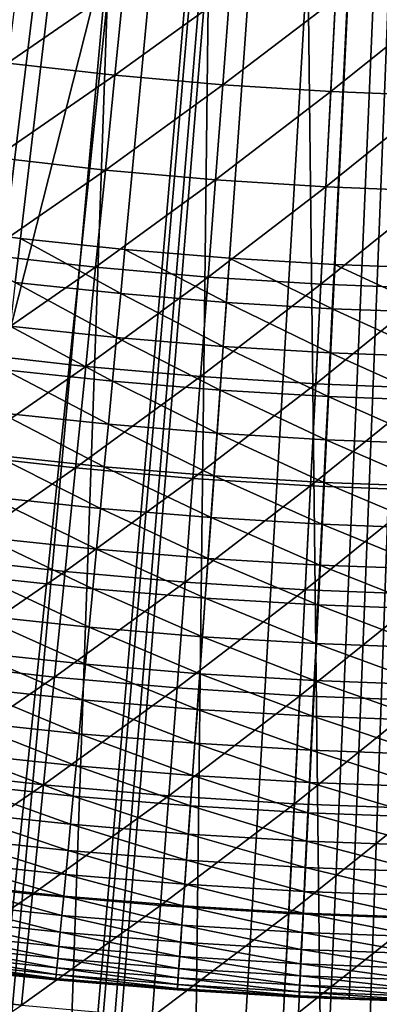
# Model space of a CAD drawing. Extents: x -36 to 236, y -254 to 36.
# Drawn here: x -1 to 0, y -15 to -12 of the extents above; entities that cross this region are included whole.
import ezdxf

# ---------------------------------------------------------------- set-up
doc = ezdxf.new("R2010")
doc.units = 0
for name, color, linetype in [('L1', 7, 'CONTINUOUS'), ('L13', 7, 'CONTINUOUS'), ('L3', 7, 'CONTINUOUS'), ('L9', 7, 'CONTINUOUS')]:
    doc.layers.add(name, color=color, linetype=linetype)

msp = doc.modelspace()

# ---------------------------------------------------------------- linework, layer by layer
at = {"layer": 'L1', "color": 7}
for points in [[(0, 0, 38.8), (-11.19192, -12.12398, 38.8), (-11.60597, -11.72824, 38.8)], [(-10.7644, -12.50511, 38.8), (-11.19192, -12.12398, 38.8), (0, 0, 38.8)], [(0, 0, 38.8), (-10.3239, -12.87117, 38.8), (-10.7644, -12.50511, 38.8)], [(0, 0, 38.8), (-9.870965, -13.22173, 38.8), (-10.3239, -12.87117, 38.8)], [(-9.406134, -13.55635, 38.8), (-9.870965, -13.22173, 38.8), (0, 0, 38.8)], [(0, 0, 38.8), (-8.92997, -13.87464, 38.8), (-9.406134, -13.55635, 38.8)], [(0, 0, 38.8), (-8.443047, -14.17621, 38.8), (-8.92997, -13.87464, 38.8)], [(-7.94595, -14.4607, 38.8), (-8.443047, -14.17621, 38.8), (0, 0, 38.8)], [(0, 0, 38.8), (-7.439279, -14.72777, 38.8), (-7.94595, -14.4607, 38.8)], [(0, 0, 38.8), (-6.923644, -14.97709, 38.8), (-7.439279, -14.72777, 38.8)], [(-6.399667, -15.20836, 38.8), (-6.923644, -14.97709, 38.8), (0, 0, 38.8)], [(0, 0, 38.8), (-5.867978, -15.42131, 38.8), (-6.399667, -15.20836, 38.8)], [(0, 0, 38.8), (-5.329219, -15.61568, 38.8), (-5.867978, -15.42131, 38.8)], [(-4.784039, -15.79123, 38.8), (-5.329219, -15.61568, 38.8), (0, 0, 38.8)], [(0, 0, 38.8), (-4.233094, -15.94776, 38.8), (-4.784039, -15.79123, 38.8)], [(0, 0, 38.8), (-3.677049, -16.08507, 38.8), (-4.233094, -15.94776, 38.8)], [(-3.116573, -16.20299, 38.8), (-3.677049, -16.08507, 38.8), (0, 0, 38.8)], [(0, 0, 38.8), (-2.552342, -16.3014, 38.8), (-3.116573, -16.20299, 38.8)], [(0, 0, 38.8), (-1.985036, -16.38016, 38.8), (-2.552342, -16.3014, 38.8)], [(-1.415338, -16.43919, 38.8), (-1.985036, -16.38016, 38.8), (0, 0, 38.8)], [(-0.843934, -16.4784, 38.8), (-1.415338, -16.43919, 38.8), (0, 0, 38.8)], [(0, 0, 38.8), (-0.271514, -16.49777, 38.8), (-0.843934, -16.4784, 38.8)], [(-1.465832, -11.68432, 45.48742), (-1.497392, -11.93589, 45.23372), (-1.178643, -11.71677, 45.48742)], [(-1.497392, -11.93589, 45.23372), (-1.20402, -11.96904, 45.23372), (-1.178643, -11.71677, 45.48742)], [(-1.178643, -11.71677, 45.48742), (-1.20402, -11.96904, 45.23372), (-0.890744, -11.74217, 45.48742)], [(-0.909922, -11.99499, 45.23372), (-0.890744, -11.74217, 45.48742), (-1.20402, -11.96904, 45.23372)], [(-0.602309, -11.76049, 45.48742), (-0.890744, -11.74217, 45.48742), (-0.909922, -11.99499, 45.23372)], [(-0.909922, -11.99499, 45.23372), (-0.615277, -12.01371, 45.23372), (-0.602309, -11.76049, 45.48742)], [(-0.31351, -11.77173, 45.48742), (-0.602309, -11.76049, 45.48742), (-0.615277, -12.01371, 45.23372)], [(-0.31351, -11.77173, 45.48742), (-0.615277, -12.01371, 45.23372), (-0.32026, -12.02519, 45.23372)], [(-1.497392, -11.93589, 45.23372), (-1.529751, -12.19383, 44.9866), (-1.20402, -11.96904, 45.23372)], [(-1.230039, -12.2277, 44.9866), (-1.20402, -11.96904, 45.23372), (-1.529751, -12.19383, 44.9866)], [(-0.909922, -11.99499, 45.23372), (-1.20402, -11.96904, 45.23372), (-1.230039, -12.2277, 44.9866)], [(-1.230039, -12.2277, 44.9866), (-0.929586, -12.2542, 44.9866), (-0.909922, -11.99499, 45.23372)], [(-0.909922, -11.99499, 45.23372), (-0.929586, -12.2542, 44.9866), (-0.615277, -12.01371, 45.23372)], [(-0.929586, -12.2542, 44.9866), (-0.628573, -12.27332, 44.9866), (-0.615277, -12.01371, 45.23372)], [(-0.32026, -12.02519, 45.23372), (-0.615277, -12.01371, 45.23372), (-0.628573, -12.27332, 44.9866)], [(-0.32026, -12.02519, 45.23372), (-0.628573, -12.27332, 44.9866), (-0.327181, -12.28505, 44.9866)], [(-1.230039, -12.2277, 44.9866), (-1.529751, -12.19383, 44.9866), (-1.562887, -12.45796, 44.74623)], [(-1.562887, -12.45796, 44.74623), (-1.256683, -12.49256, 44.74623), (-1.230039, -12.2277, 44.9866)], [(-1.230039, -12.2277, 44.9866), (-1.256683, -12.49256, 44.74623), (-0.929586, -12.2542, 44.9866)], [(-1.256683, -12.49256, 44.74623), (-0.949722, -12.51964, 44.74623), (-0.929586, -12.2542, 44.9866)], [(-0.929586, -12.2542, 44.9866), (-0.949722, -12.51964, 44.74623), (-0.628573, -12.27332, 44.9866)], [(-0.949722, -12.51964, 44.74623), (-0.642188, -12.53918, 44.74623), (-0.628573, -12.27332, 44.9866)], [(-0.327181, -12.28505, 44.9866), (-0.628573, -12.27332, 44.9866), (-0.642188, -12.53918, 44.74623)], [(-0.327181, -12.28505, 44.9866), (-0.642188, -12.53918, 44.74623), (-0.334268, -12.55116, 44.74623)], [(-1.562887, -12.45796, 44.74623), (-1.596779, -12.72812, 44.51274), (-1.256683, -12.49256, 44.74623)], [(-1.596779, -12.72812, 44.51274), (-1.283935, -12.76347, 44.51274), (-1.256683, -12.49256, 44.74623)], [(-1.256683, -12.49256, 44.74623), (-1.283935, -12.76347, 44.51274), (-0.949722, -12.51964, 44.74623)], [(-1.283935, -12.76347, 44.51274), (-0.970317, -12.79113, 44.51274), (-0.949722, -12.51964, 44.74623)], [(-0.949722, -12.51964, 44.74623), (-0.970317, -12.79113, 44.51274), (-0.642188, -12.53918, 44.74623)], [(-0.970317, -12.79113, 44.51274), (-0.656115, -12.8111, 44.51274), (-0.642188, -12.53918, 44.74623)], [(-0.334268, -12.55116, 44.74623), (-0.642188, -12.53918, 44.74623), (-0.656115, -12.8111, 44.51274)], [(-0.334268, -12.55116, 44.74623), (-0.656115, -12.8111, 44.51274), (-0.341517, -12.82334, 44.51274)], [(-1.596779, -12.72812, 44.51274), (-1.631405, -13.00412, 44.28631), (-1.283935, -12.76347, 44.51274)], [(-1.631405, -13.00412, 44.28631), (-1.311776, -13.04024, 44.28631), (-1.283935, -12.76347, 44.51274)], [(-1.283935, -12.76347, 44.51274), (-1.311776, -13.04024, 44.28631), (-0.970317, -12.79113, 44.51274)], [(-0.991358, -13.0685, 44.28631), (-0.970317, -12.79113, 44.51274), (-1.311776, -13.04024, 44.28631)], [(-0.656115, -12.8111, 44.51274), (-0.970317, -12.79113, 44.51274), (-0.991358, -13.0685, 44.28631)], [(-0.991358, -13.0685, 44.28631), (-0.670342, -13.0889, 44.28631), (-0.656115, -12.8111, 44.51274)], [(-0.341517, -12.82334, 44.51274), (-0.656115, -12.8111, 44.51274), (-0.670342, -13.0889, 44.28631)], [(-0.341517, -12.82334, 44.51274), (-0.670342, -13.0889, 44.28631), (-0.348923, -13.10141, 44.28631)], [(-1.631405, -13.00412, 44.28631), (-1.666741, -13.28578, 44.06708), (-1.311776, -13.04024, 44.28631)], [(-1.340189, -13.32269, 44.06708), (-1.311776, -13.04024, 44.28631), (-1.666741, -13.28578, 44.06708)], [(-0.991358, -13.0685, 44.28631), (-1.311776, -13.04024, 44.28631), (-1.340189, -13.32269, 44.06708)], [(-1.340189, -13.32269, 44.06708), (-1.01283, -13.35156, 44.06708), (-0.991358, -13.0685, 44.28631)], [(-0.991358, -13.0685, 44.28631), (-1.01283, -13.35156, 44.06708), (-0.670342, -13.0889, 44.28631)], [(-1.01283, -13.35156, 44.06708), (-0.684862, -13.3724, 44.06708), (-0.670342, -13.0889, 44.28631)], [(-0.348923, -13.10141, 44.28631), (-0.670342, -13.0889, 44.28631), (-0.684862, -13.3724, 44.06708)], [(-0.348923, -13.10141, 44.28631), (-0.684862, -13.3724, 44.06708), (-0.35648, -13.38518, 44.06708)], [(-1.340189, -13.32269, 44.06708), (-1.666741, -13.28578, 44.06708), (-1.702764, -13.57293, 43.8552)], [(-1.702764, -13.57293, 43.8552), (-1.369155, -13.61063, 43.8552), (-1.340189, -13.32269, 44.06708)], [(-1.340189, -13.32269, 44.06708), (-1.369155, -13.61063, 43.8552), (-1.01283, -13.35156, 44.06708)], [(-1.369155, -13.61063, 43.8552), (-1.034721, -13.64013, 43.8552), (-1.01283, -13.35156, 44.06708)], [(-1.01283, -13.35156, 44.06708), (-1.034721, -13.64013, 43.8552), (-0.684862, -13.3724, 44.06708)], [(-1.034721, -13.64013, 43.8552), (-0.699664, -13.66142, 43.8552), (-0.684862, -13.3724, 44.06708)], [(-0.35648, -13.38518, 44.06708), (-0.684862, -13.3724, 44.06708), (-0.699664, -13.66142, 43.8552)], [(-0.35648, -13.38518, 44.06708), (-0.699664, -13.66142, 43.8552), (-0.364185, -13.67447, 43.8552)], [(-1.702764, -13.57293, 43.8552), (-1.739451, -13.86537, 43.6508), (-1.369155, -13.61063, 43.8552)], [(-1.739451, -13.86537, 43.6508), (-1.398654, -13.90388, 43.6508), (-1.369155, -13.61063, 43.8552)], [(-1.369155, -13.61063, 43.8552), (-1.398654, -13.90388, 43.6508), (-1.034721, -13.64013, 43.8552)], [(-1.057015, -13.93402, 43.6508), (-1.034721, -13.64013, 43.8552), (-1.398654, -13.90388, 43.6508)], [(-0.699664, -13.66142, 43.8552), (-1.034721, -13.64013, 43.8552), (-1.057015, -13.93402, 43.6508)], [(-1.057015, -13.93402, 43.6508), (-0.714738, -13.95576, 43.6508), (-0.699664, -13.66142, 43.8552)], [(-0.364185, -13.67447, 43.8552), (-0.699664, -13.66142, 43.8552), (-0.714738, -13.95576, 43.6508)], [(-0.364185, -13.67447, 43.8552), (-0.714738, -13.95576, 43.6508), (-0.372031, -13.9691, 43.6508)], [(-1.739451, -13.86537, 43.6508), (-1.776778, -14.16291, 43.45401), (-1.398654, -13.90388, 43.6508)], [(-1.428668, -14.20225, 43.45401), (-1.398654, -13.90388, 43.6508), (-1.776778, -14.16291, 43.45401)], [(-1.057015, -13.93402, 43.6508), (-1.398654, -13.90388, 43.6508), (-1.428668, -14.20225, 43.45401)], [(-1.428668, -14.20225, 43.45401), (-1.079697, -14.23303, 43.45401), (-1.057015, -13.93402, 43.6508)], [(-1.057015, -13.93402, 43.6508), (-1.079697, -14.23303, 43.45401), (-0.714738, -13.95576, 43.6508)], [(-1.079697, -14.23303, 43.45401), (-0.730076, -14.25524, 43.45401), (-0.714738, -13.95576, 43.6508)], [(-0.372031, -13.9691, 43.6508), (-0.714738, -13.95576, 43.6508), (-0.730076, -14.25524, 43.45401)], [(-0.372031, -13.9691, 43.6508), (-0.730076, -14.25524, 43.45401), (-0.380015, -14.26887, 43.45401)], [(-1.428668, -14.20225, 43.45401), (-1.776778, -14.16291, 43.45401), (-1.814721, -14.46535, 43.26497)], [(-1.814721, -14.46535, 43.26497), (-1.459177, -14.50553, 43.26497), (-1.428668, -14.20225, 43.45401)], [(-1.428668, -14.20225, 43.45401), (-1.459177, -14.50553, 43.26497), (-1.079697, -14.23303, 43.45401)], [(-1.459177, -14.50553, 43.26497), (-1.102754, -14.53697, 43.26497), (-1.079697, -14.23303, 43.45401)], [(-1.079697, -14.23303, 43.45401), (-1.102754, -14.53697, 43.26497), (-0.730076, -14.25524, 43.45401)], [(-1.102754, -14.53697, 43.26497), (-0.745666, -14.55966, 43.26497), (-0.730076, -14.25524, 43.45401)], [(-0.380015, -14.26887, 43.45401), (-0.730076, -14.25524, 43.45401), (-0.745666, -14.55966, 43.26497)], [(-0.380015, -14.26887, 43.45401), (-0.745666, -14.55966, 43.26497), (-0.38813, -14.57357, 43.26497)], [(-1.814721, -14.46535, 43.26497), (-1.853253, -14.7725, 43.0838), (-1.459177, -14.50553, 43.26497)]]:
    msp.add_3dface(points, dxfattribs=at)
at = {"layer": 'L13', "color": 7}
for points in [[(-8.062072, -12.0521, 37.5), (-8.448113, -11.78471, 37.5), (0, 0, 37.5)], [(0, 0, 37.5), (-7.667574, -12.30684, 37.5), (-8.062072, -12.0521, 37.5)], [(0, 0, 37.5), (-7.265034, -12.54868, 37.5), (-7.667574, -12.30684, 37.5)], [(-6.854874, -12.77735, 37.5), (-7.265034, -12.54868, 37.5), (0, 0, 37.5)], [(0, 0, 37.5), (-6.437524, -12.99262, 37.5), (-6.854874, -12.77735, 37.5)], [(0, 0, 37.5), (-6.013423, -13.19427, 37.5), (-6.437524, -12.99262, 37.5)], [(-5.583014, -13.38208, 37.5), (-6.013423, -13.19427, 37.5), (0, 0, 37.5)], [(0, 0, 37.5), (-5.146749, -13.55585, 37.5), (-5.583014, -13.38208, 37.5)], [(0, 0, 37.5), (-4.705086, -13.7154, 37.5), (-5.146749, -13.55585, 37.5)], [(-4.258488, -13.86057, 37.5), (-4.705086, -13.7154, 37.5), (0, 0, 37.5)], [(0, 0, 37.5), (-3.807423, -13.9912, 37.5), (-4.258488, -13.86057, 37.5)], [(-4.245648, -11.75689, 40.5), (-3.974954, -11.85115, 40.5), (0, 0, 40.5)], [(0, 0, 40.5), (-3.974954, -11.85115, 40.5), (-3.70217, -11.93918, 40.5)], [(0, 0, 37.5), (-3.352365, -14.10715, 37.5), (-3.807423, -13.9912, 37.5)], [(0, 0, 40.5), (-3.70217, -11.93918, 40.5), (-3.427439, -12.02093, 40.5)], [(-3.427439, -12.02093, 40.5), (-3.150907, -12.09635, 40.5), (0, 0, 40.5)], [(-2.893791, -14.20831, 37.5), (-3.352365, -14.10715, 37.5), (0, 0, 37.5)], [(0, 0, 40.5), (-3.150907, -12.09635, 40.5), (-2.872717, -12.16542, 40.5)], [(0, 0, 37.5), (-2.432181, -14.29456, 37.5), (-2.893791, -14.20831, 37.5)], [(0, 0, 40.5), (-2.872717, -12.16542, 40.5), (-2.593017, -12.22809, 40.5)], [(-2.593017, -12.22809, 40.5), (-2.311953, -12.28433, 40.5), (0, 0, 40.5)], [(0, 0, 37.5), (-1.968021, -14.36582, 37.5), (-2.432181, -14.29456, 37.5)], [(0, 0, 40.5), (-2.311953, -12.28433, 40.5), (-2.029674, -12.33412, 40.5)], [(0, 0, 40.5), (-2.029674, -12.33412, 40.5), (-1.746327, -12.37741, 40.5)], [(-1.501796, -14.42202, 37.5), (-1.968021, -14.36582, 37.5), (0, 0, 37.5)], [(-1.746327, -12.37741, 40.5), (-1.462062, -12.4142, 40.5), (0, 0, 40.5)], [(-1.033996, -14.46309, 37.5), (-1.501796, -14.42202, 37.5), (0, 0, 37.5)], [(0, 0, 40.5), (-1.462062, -12.4142, 40.5), (-1.177029, -12.44446, 40.5)], [(0, 0, 40.5), (-1.177029, -12.44446, 40.5), (-0.891376, -12.46818, 40.5)], [(-1.033996, -14.46309, 37.5), (0, 0, 37.5), (-0.565112, -14.48898, 37.5)], [(-0.891376, -12.46818, 40.5), (-0.605255, -12.48534, 40.5), (0, 0, 40.5)], [(-0.605255, -12.48534, 40.5), (-0.318816, -12.49593, 40.5), (0, 0, 40.5)], [(0, 0, 37.5), (-0.095635, -14.49968, 37.5), (-0.565112, -14.48898, 37.5)], [(-1.746327, -12.37741, 40.5), (-1.476187, -12.53413, 40.49635), (-1.462062, -12.4142, 40.5)], [(-1.1884, -12.56468, 40.49635), (-1.462062, -12.4142, 40.5), (-1.476187, -12.53413, 40.49635)], [(-1.177029, -12.44446, 40.5), (-1.462062, -12.4142, 40.5), (-1.1884, -12.56468, 40.49635)], [(-0.899988, -12.58863, 40.49635), (-1.177029, -12.44446, 40.5), (-1.1884, -12.56468, 40.49635)], [(-0.891376, -12.46818, 40.5), (-1.177029, -12.44446, 40.5), (-0.899988, -12.58863, 40.49635)], [(-0.611102, -12.60595, 40.49635), (-0.891376, -12.46818, 40.5), (-0.899988, -12.58863, 40.49635)], [(-0.605255, -12.48534, 40.5), (-0.891376, -12.46818, 40.5), (-0.611102, -12.60595, 40.49635)], [(-0.611102, -12.60595, 40.49635), (-0.321896, -12.61665, 40.49635), (-0.605255, -12.48534, 40.5)], [(-0.605255, -12.48534, 40.5), (-0.321896, -12.61665, 40.49635), (-0.318816, -12.49593, 40.5)], [(-1.199729, -12.68446, 40.48542), (-1.476187, -12.53413, 40.49635), (-1.49026, -12.65362, 40.48542)], [(-1.1884, -12.56468, 40.49635), (-1.476187, -12.53413, 40.49635), (-1.199729, -12.68446, 40.48542)], [(-0.908567, -12.70864, 40.48542), (-1.1884, -12.56468, 40.49635), (-1.199729, -12.68446, 40.48542)], [(-0.899988, -12.58863, 40.49635), (-1.1884, -12.56468, 40.49635), (-0.908567, -12.70864, 40.48542)], [(-0.616928, -12.72613, 40.48542), (-0.899988, -12.58863, 40.49635), (-0.908567, -12.70864, 40.48542)], [(-0.611102, -12.60595, 40.49635), (-0.899988, -12.58863, 40.49635), (-0.616928, -12.72613, 40.48542)], [(-0.616928, -12.72613, 40.48542), (-0.324964, -12.73693, 40.48542), (-0.611102, -12.60595, 40.49635)], [(-0.611102, -12.60595, 40.49635), (-0.324964, -12.73693, 40.48542), (-0.321896, -12.61665, 40.49635)], [(-1.210975, -12.80337, 40.46724), (-1.49026, -12.65362, 40.48542), (-1.504229, -12.77224, 40.46724)], [(-1.199729, -12.68446, 40.48542), (-1.49026, -12.65362, 40.48542), (-1.210975, -12.80337, 40.46724)], [(-0.917084, -12.82777, 40.46724), (-1.199729, -12.68446, 40.48542), (-1.210975, -12.80337, 40.46724)], [(-0.908567, -12.70864, 40.48542), (-1.199729, -12.68446, 40.48542), (-0.917084, -12.82777, 40.46724)], [(-0.622711, -12.84543, 40.46724), (-0.908567, -12.70864, 40.48542), (-0.917084, -12.82777, 40.46724)], [(-0.616928, -12.72613, 40.48542), (-0.908567, -12.70864, 40.48542), (-0.622711, -12.84543, 40.46724)], [(-0.622711, -12.84543, 40.46724), (-0.328011, -12.85633, 40.46724), (-0.616928, -12.72613, 40.48542)], [(-0.616928, -12.72613, 40.48542), (-0.328011, -12.85633, 40.46724), (-0.324964, -12.73693, 40.48542)], [(-1.222098, -12.92097, 40.44188), (-1.504229, -12.77224, 40.46724), (-1.518046, -12.88955, 40.44188)], [(-1.210975, -12.80337, 40.46724), (-1.504229, -12.77224, 40.46724), (-1.222098, -12.92097, 40.44188)], [(-0.925508, -12.94559, 40.44188), (-1.210975, -12.80337, 40.46724), (-1.222098, -12.92097, 40.44188)], [(-0.917084, -12.82777, 40.46724), (-1.210975, -12.80337, 40.46724), (-0.925508, -12.94559, 40.44188)], [(-0.628431, -12.96341, 40.44188), (-0.917084, -12.82777, 40.46724), (-0.925508, -12.94559, 40.44188)], [(-0.622711, -12.84543, 40.46724), (-0.917084, -12.82777, 40.46724), (-0.628431, -12.96341, 40.44188)], [(-0.628431, -12.96341, 40.44188), (-0.331023, -12.97441, 40.44188), (-0.622711, -12.84543, 40.46724)], [(-0.622711, -12.84543, 40.46724), (-0.331023, -12.97441, 40.44188), (-0.328011, -12.85633, 40.46724)], [(-1.233056, -13.03682, 40.40944), (-1.518046, -12.88955, 40.44188), (-1.531657, -13.00512, 40.40944)], [(-1.222098, -12.92097, 40.44188), (-1.518046, -12.88955, 40.44188), (-1.233056, -13.03682, 40.40944)], [(-0.933806, -13.06167, 40.40944), (-1.222098, -12.92097, 40.44188), (-1.233056, -13.03682, 40.40944)], [(-0.925508, -12.94559, 40.44188), (-1.222098, -12.92097, 40.44188), (-0.933806, -13.06167, 40.40944)], [(-0.634066, -13.07965, 40.40944), (-0.925508, -12.94559, 40.44188), (-0.933806, -13.06167, 40.40944)], [(-0.628431, -12.96341, 40.44188), (-0.925508, -12.94559, 40.44188), (-0.634066, -13.07965, 40.40944)], [(-0.634066, -13.07965, 40.40944), (-0.333991, -13.09075, 40.40944), (-0.628431, -12.96341, 40.44188)], [(-0.628431, -12.96341, 40.44188), (-0.333991, -13.09075, 40.40944), (-0.331023, -12.97441, 40.44188)], [(-1.24381, -13.15052, 40.37003), (-1.531657, -13.00512, 40.40944), (-1.545015, -13.11854, 40.37003)], [(-1.233056, -13.03682, 40.40944), (-1.531657, -13.00512, 40.40944), (-1.24381, -13.15052, 40.37003)], [(-0.94195, -13.17558, 40.37003), (-1.233056, -13.03682, 40.40944), (-1.24381, -13.15052, 40.37003)], [(-0.933806, -13.06167, 40.40944), (-1.233056, -13.03682, 40.40944), (-0.94195, -13.17558, 40.37003)], [(-0.639595, -13.19372, 40.37003), (-0.933806, -13.06167, 40.40944), (-0.94195, -13.17558, 40.37003)], [(-0.634066, -13.07965, 40.40944), (-0.933806, -13.06167, 40.40944), (-0.639595, -13.19372, 40.37003)], [(-0.639595, -13.19372, 40.37003), (-0.336904, -13.20491, 40.37003), (-0.634066, -13.07965, 40.40944)], [(-0.634066, -13.07965, 40.40944), (-0.336904, -13.20491, 40.37003), (-0.333991, -13.09075, 40.40944)], [(-1.25432, -13.26164, 40.3238), (-1.545015, -13.11854, 40.37003), (-1.55807, -13.22939, 40.3238)], [(-1.24381, -13.15052, 40.37003), (-1.545015, -13.11854, 40.37003), (-1.25432, -13.26164, 40.3238)], [(-0.94991, -13.28691, 40.3238), (-1.24381, -13.15052, 40.37003), (-1.25432, -13.26164, 40.3238)], [(-0.94195, -13.17558, 40.37003), (-1.24381, -13.15052, 40.37003), (-0.94991, -13.28691, 40.3238)], [(-0.645, -13.3052, 40.3238), (-0.94195, -13.17558, 40.37003), (-0.94991, -13.28691, 40.3238)], [(-0.639595, -13.19372, 40.37003), (-0.94195, -13.17558, 40.37003), (-0.645, -13.3052, 40.3238)], [(-0.645, -13.3052, 40.3238), (-0.339751, -13.31649, 40.3238), (-0.639595, -13.19372, 40.37003)], [(-0.639595, -13.19372, 40.37003), (-0.339751, -13.31649, 40.3238), (-0.336904, -13.20491, 40.37003)], [(-1.264548, -13.36978, 40.27091), (-1.55807, -13.22939, 40.3238), (-1.570775, -13.33727, 40.27091)], [(-1.25432, -13.26164, 40.3238), (-1.55807, -13.22939, 40.3238), (-1.264548, -13.36978, 40.27091)], [(-0.957655, -13.39526, 40.27091), (-1.25432, -13.26164, 40.3238), (-1.264548, -13.36978, 40.27091)], [(-0.94991, -13.28691, 40.3238), (-1.25432, -13.26164, 40.3238), (-0.957655, -13.39526, 40.27091)], [(-0.650259, -13.41369, 40.27091), (-0.94991, -13.28691, 40.3238), (-0.957655, -13.39526, 40.27091)], [(-0.645, -13.3052, 40.3238), (-0.94991, -13.28691, 40.3238), (-0.650259, -13.41369, 40.27091)], [(-0.650259, -13.41369, 40.27091), (-0.342521, -13.42508, 40.27091), (-0.645, -13.3052, 40.3238)], [(-0.645, -13.3052, 40.3238), (-0.342521, -13.42508, 40.27091), (-0.339751, -13.31649, 40.3238)], [(-1.274456, -13.47454, 40.21156), (-1.570775, -13.33727, 40.27091), (-1.583083, -13.44177, 40.21156)], [(-1.264548, -13.36978, 40.27091), (-1.570775, -13.33727, 40.27091), (-1.274456, -13.47454, 40.21156)], [(-0.965159, -13.50022, 40.21156), (-1.264548, -13.36978, 40.27091), (-1.274456, -13.47454, 40.21156)], [(-0.957655, -13.39526, 40.27091), (-1.264548, -13.36978, 40.27091), (-0.965159, -13.50022, 40.21156)], [(-0.655355, -13.5188, 40.21156), (-0.957655, -13.39526, 40.27091), (-0.965159, -13.50022, 40.21156)], [(-0.650259, -13.41369, 40.27091), (-0.957655, -13.39526, 40.27091), (-0.655355, -13.5188, 40.21156)], [(-0.655355, -13.5188, 40.21156), (-0.345205, -13.53027, 40.21156), (-0.650259, -13.41369, 40.27091)], [(-0.650259, -13.41369, 40.27091), (-0.345205, -13.53027, 40.21156), (-0.342521, -13.42508, 40.27091)], [(-1.284009, -13.57554, 40.14597), (-1.583083, -13.44177, 40.21156), (-1.59495, -13.54253, 40.14597)], [(-1.274456, -13.47454, 40.21156), (-1.583083, -13.44177, 40.21156), (-1.284009, -13.57554, 40.14597)], [(-0.972394, -13.60141, 40.14597), (-1.274456, -13.47454, 40.21156), (-1.284009, -13.57554, 40.14597)], [(-0.965159, -13.50022, 40.21156), (-1.274456, -13.47454, 40.21156), (-0.972394, -13.60141, 40.14597)], [(-0.660267, -13.62013, 40.14597), (-0.965159, -13.50022, 40.21156), (-0.972394, -13.60141, 40.14597)], [(-0.655355, -13.5188, 40.21156), (-0.965159, -13.50022, 40.21156), (-0.660267, -13.62013, 40.14597)], [(-0.660267, -13.62013, 40.14597), (-0.347793, -13.63169, 40.14597), (-0.655355, -13.5188, 40.21156)], [(-0.655355, -13.5188, 40.21156), (-0.347793, -13.63169, 40.14597), (-0.345205, -13.53027, 40.21156)], [(-1.293172, -13.67242, 40.07437), (-1.59495, -13.54253, 40.14597), (-1.606331, -13.63917, 40.07437)], [(-1.284009, -13.57554, 40.14597), (-1.59495, -13.54253, 40.14597), (-1.293172, -13.67242, 40.07437)], [(-0.979333, -13.69847, 40.07437), (-1.284009, -13.57554, 40.14597), (-1.293172, -13.67242, 40.07437)], [(-0.972394, -13.60141, 40.14597), (-1.284009, -13.57554, 40.14597), (-0.979333, -13.69847, 40.07437)], [(-0.664979, -13.71733, 40.07437), (-0.972394, -13.60141, 40.14597), (-0.979333, -13.69847, 40.07437)], [(-0.660267, -13.62013, 40.14597), (-0.972394, -13.60141, 40.14597), (-0.664979, -13.71733, 40.07437)], [(-1.301911, -13.76481, 39.99702), (-1.606331, -13.63917, 40.07437), (-1.617187, -13.73134, 39.99702)], [(-1.293172, -13.67242, 40.07437), (-1.606331, -13.63917, 40.07437), (-1.301911, -13.76481, 39.99702)], [(-0.664979, -13.71733, 40.07437), (-0.350275, -13.72897, 40.07437), (-0.660267, -13.62013, 40.14597)], [(-0.660267, -13.62013, 40.14597), (-0.350275, -13.72897, 40.07437), (-0.347793, -13.63169, 40.14597)], [(-0.985951, -13.79105, 39.99702), (-1.293172, -13.67242, 40.07437), (-1.301911, -13.76481, 39.99702)], [(-0.979333, -13.69847, 40.07437), (-1.293172, -13.67242, 40.07437), (-0.985951, -13.79105, 39.99702)], [(-0.669472, -13.81003, 39.99702), (-0.979333, -13.69847, 40.07437), (-0.985951, -13.79105, 39.99702)], [(-0.664979, -13.71733, 40.07437), (-0.979333, -13.69847, 40.07437), (-0.669472, -13.81003, 39.99702)], [(-0.669472, -13.81003, 39.99702), (-0.352642, -13.82175, 39.99702), (-0.664979, -13.71733, 40.07437)], [(-0.664979, -13.71733, 40.07437), (-0.352642, -13.82175, 39.99702), (-0.350275, -13.72897, 40.07437)], [(-1.310194, -13.85239, 39.91421), (-1.617187, -13.73134, 39.99702), (-1.627476, -13.81871, 39.91421)], [(-1.301911, -13.76481, 39.99702), (-1.617187, -13.73134, 39.99702), (-1.310194, -13.85239, 39.91421)], [(-0.992224, -13.87879, 39.91421), (-1.301911, -13.76481, 39.99702), (-1.310194, -13.85239, 39.91421)], [(-0.985951, -13.79105, 39.99702), (-1.301911, -13.76481, 39.99702), (-0.992224, -13.87879, 39.91421)], [(-0.673732, -13.89789, 39.91421), (-0.985951, -13.79105, 39.99702), (-0.992224, -13.87879, 39.91421)], [(-0.669472, -13.81003, 39.99702), (-0.985951, -13.79105, 39.99702), (-0.673732, -13.89789, 39.91421)], [(-1.317992, -13.93483, 39.82625), (-1.627476, -13.81871, 39.91421), (-1.637162, -13.90095, 39.82625)], [(-1.310194, -13.85239, 39.91421), (-1.627476, -13.81871, 39.91421), (-1.317992, -13.93483, 39.82625)], [(-0.673732, -13.89789, 39.91421), (-0.354886, -13.90969, 39.91421), (-0.669472, -13.81003, 39.99702)], [(-0.669472, -13.81003, 39.99702), (-0.354886, -13.90969, 39.91421), (-0.352642, -13.82175, 39.99702)], [(-0.998129, -13.96139, 39.82625), (-1.310194, -13.85239, 39.91421), (-1.317992, -13.93483, 39.82625)], [(-0.992224, -13.87879, 39.91421), (-1.310194, -13.85239, 39.91421), (-0.998129, -13.96139, 39.82625)], [(-0.677742, -13.9806, 39.82625), (-0.992224, -13.87879, 39.91421), (-0.998129, -13.96139, 39.82625)], [(-0.673732, -13.89789, 39.91421), (-0.992224, -13.87879, 39.91421), (-0.677742, -13.9806, 39.82625)], [(-1.325275, -14.01183, 39.73344), (-1.637162, -13.90095, 39.82625), (-1.646208, -13.97776, 39.73344)], [(-1.317992, -13.93483, 39.82625), (-1.637162, -13.90095, 39.82625), (-1.325275, -14.01183, 39.73344)], [(-0.677742, -13.9806, 39.82625), (-0.356998, -13.99247, 39.82625), (-0.673732, -13.89789, 39.91421)], [(-0.673732, -13.89789, 39.91421), (-0.356998, -13.99247, 39.82625), (-0.354886, -13.90969, 39.91421)], [(-1.003645, -14.03854, 39.73344), (-1.317992, -13.93483, 39.82625), (-1.325275, -14.01183, 39.73344)], [(-0.998129, -13.96139, 39.82625), (-1.317992, -13.93483, 39.82625), (-1.003645, -14.03854, 39.73344)], [(-0.681487, -14.05786, 39.73344), (-0.998129, -13.96139, 39.82625), (-1.003645, -14.03854, 39.73344)], [(-0.677742, -13.9806, 39.82625), (-0.998129, -13.96139, 39.82625), (-0.681487, -14.05786, 39.73344)], [(-1.332017, -14.08312, 39.63613), (-1.646208, -13.97776, 39.73344), (-1.654583, -14.04887, 39.63613)], [(-1.325275, -14.01183, 39.73344), (-1.646208, -13.97776, 39.73344), (-1.332017, -14.08312, 39.63613)], [(-0.681487, -14.05786, 39.73344), (-0.35897, -14.06979, 39.73344), (-0.677742, -13.9806, 39.82625)], [(-0.677742, -13.9806, 39.82625), (-0.35897, -14.06979, 39.73344), (-0.356998, -13.99247, 39.82625)], [(-1.00875, -14.10995, 39.63613), (-1.325275, -14.01183, 39.73344), (-1.332017, -14.08312, 39.63613)], [(-1.003645, -14.03854, 39.73344), (-1.325275, -14.01183, 39.73344), (-1.00875, -14.10995, 39.63613)], [(-0.684954, -14.12938, 39.63613), (-1.003645, -14.03854, 39.73344), (-1.00875, -14.10995, 39.63613)], [(-0.681487, -14.05786, 39.73344), (-1.003645, -14.03854, 39.73344), (-0.684954, -14.12938, 39.63613)], [(-1.338193, -14.14842, 39.53468), (-1.654583, -14.04887, 39.63613), (-1.662255, -14.11402, 39.53468)], [(-1.332017, -14.08312, 39.63613), (-1.654583, -14.04887, 39.63613), (-1.338193, -14.14842, 39.53468)], [(-0.684954, -14.12938, 39.63613), (-0.360796, -14.14137, 39.63613), (-0.681487, -14.05786, 39.73344)], [(-0.681487, -14.05786, 39.73344), (-0.360796, -14.14137, 39.63613), (-0.35897, -14.06979, 39.73344)], [(-1.013428, -14.17538, 39.53468), (-1.332017, -14.08312, 39.63613), (-1.338193, -14.14842, 39.53468)], [(-1.00875, -14.10995, 39.63613), (-1.332017, -14.08312, 39.63613), (-1.013428, -14.17538, 39.53468)], [(-1.343782, -14.2075, 39.42945), (-1.662255, -14.11402, 39.53468), (-1.669197, -14.17296, 39.42945)], [(-1.338193, -14.14842, 39.53468), (-1.662255, -14.11402, 39.53468), (-1.343782, -14.2075, 39.42945)], [(-0.68813, -14.19489, 39.53468), (-1.00875, -14.10995, 39.63613), (-1.013428, -14.17538, 39.53468)], [(-0.684954, -14.12938, 39.63613), (-1.00875, -14.10995, 39.63613), (-0.68813, -14.19489, 39.53468)], [(-1.01766, -14.23458, 39.42945), (-1.338193, -14.14842, 39.53468), (-1.343782, -14.2075, 39.42945)], [(-1.013428, -14.17538, 39.53468), (-1.338193, -14.14842, 39.53468), (-1.01766, -14.23458, 39.42945)], [(-0.68813, -14.19489, 39.53468), (-0.362469, -14.20694, 39.53468), (-0.684954, -14.12938, 39.63613)], [(-0.684954, -14.12938, 39.63613), (-0.362469, -14.20694, 39.53468), (-0.360796, -14.14137, 39.63613)], [(-1.348762, -14.26016, 39.32083), (-1.669197, -14.17296, 39.42945), (-1.675383, -14.22548, 39.32083)], [(-1.343782, -14.2075, 39.42945), (-1.669197, -14.17296, 39.42945), (-1.348762, -14.26016, 39.32083)], [(-0.691003, -14.25417, 39.42945), (-1.013428, -14.17538, 39.53468), (-1.01766, -14.23458, 39.42945)], [(-0.68813, -14.19489, 39.53468), (-1.013428, -14.17538, 39.53468), (-0.691003, -14.25417, 39.42945)], [(-0.691003, -14.25417, 39.42945), (-0.363983, -14.26627, 39.42945), (-0.68813, -14.19489, 39.53468)], [(-0.68813, -14.19489, 39.53468), (-0.363983, -14.26627, 39.42945), (-0.362469, -14.20694, 39.53468)], [(-1.353115, -14.30618, 39.20921), (-1.675383, -14.22548, 39.32083), (-1.680791, -14.2714, 39.20921)], [(-1.348762, -14.26016, 39.32083), (-1.675383, -14.22548, 39.32083), (-1.353115, -14.30618, 39.20921)], [(-1.021432, -14.28733, 39.32083), (-1.343782, -14.2075, 39.42945), (-1.348762, -14.26016, 39.32083)], [(-1.01766, -14.23458, 39.42945), (-1.343782, -14.2075, 39.42945), (-1.021432, -14.28733, 39.32083)], [(-0.693564, -14.307, 39.32083), (-1.01766, -14.23458, 39.42945), (-1.021432, -14.28733, 39.32083)], [(-0.691003, -14.25417, 39.42945), (-1.01766, -14.23458, 39.42945), (-0.693564, -14.307, 39.32083)], [(-0.693564, -14.307, 39.32083), (-0.365332, -14.31914, 39.32083), (-0.691003, -14.25417, 39.42945)], [(-0.691003, -14.25417, 39.42945), (-0.365332, -14.31914, 39.32083), (-0.363983, -14.26627, 39.42945)], [(-1.356826, -14.34542, 39.09501), (-1.680791, -14.2714, 39.20921), (-1.6854, -14.31054, 39.09501)], [(-1.353115, -14.30618, 39.20921), (-1.680791, -14.2714, 39.20921), (-1.356826, -14.34542, 39.09501)], [(-1.024729, -14.33345, 39.20921), (-1.348762, -14.26016, 39.32083), (-1.353115, -14.30618, 39.20921)], [(-1.021432, -14.28733, 39.32083), (-1.348762, -14.26016, 39.32083), (-1.024729, -14.33345, 39.20921)], [(-1.359881, -14.37772, 38.97863), (-1.6854, -14.31054, 39.09501), (-1.689195, -14.34276, 38.97863)], [(-1.356826, -14.34542, 39.09501), (-1.6854, -14.31054, 39.09501), (-1.359881, -14.37772, 38.97863)], [(-1.027539, -14.37276, 39.09501), (-1.353115, -14.30618, 39.20921), (-1.356826, -14.34542, 39.09501)], [(-1.024729, -14.33345, 39.20921), (-1.353115, -14.30618, 39.20921), (-1.027539, -14.37276, 39.09501)], [(-0.695803, -14.35318, 39.20921), (-1.021432, -14.28733, 39.32083), (-1.024729, -14.33345, 39.20921)], [(-0.693564, -14.307, 39.32083), (-1.021432, -14.28733, 39.32083), (-0.695803, -14.35318, 39.20921)], [(-0.695803, -14.35318, 39.20921), (-0.366511, -14.36536, 39.20921), (-0.693564, -14.307, 39.32083)], [(-0.693564, -14.307, 39.32083), (-0.366511, -14.36536, 39.20921), (-0.365332, -14.31914, 39.32083)], [(-0.697711, -14.39254, 39.09501), (-1.024729, -14.33345, 39.20921), (-1.027539, -14.37276, 39.09501)], [(-0.695803, -14.35318, 39.20921), (-1.024729, -14.33345, 39.20921), (-0.697711, -14.39254, 39.09501)], [(-1.362269, -14.40296, 38.86051), (-1.689195, -14.34276, 38.97863), (-1.692161, -14.36794, 38.86051)], [(-1.359881, -14.37772, 38.97863), (-1.689195, -14.34276, 38.97863), (-1.362269, -14.40296, 38.86051)], [(-1.029852, -14.40512, 38.97863), (-1.356826, -14.34542, 39.09501), (-1.359881, -14.37772, 38.97863)], [(-1.027539, -14.37276, 39.09501), (-1.356826, -14.34542, 39.09501), (-1.029852, -14.40512, 38.97863)], [(-0.697711, -14.39254, 39.09501), (-0.367516, -14.40475, 39.09501), (-0.695803, -14.35318, 39.20921)], [(-0.695803, -14.35318, 39.20921), (-0.367516, -14.40475, 39.09501), (-0.366511, -14.36536, 39.20921)], [(-1.36501, -14.43194, 38.62076), (-1.694287, -14.38599, 38.74107), (-1.695566, -14.39685, 38.62076)], [(-1.36398, -14.42106, 38.74107), (-1.692161, -14.36794, 38.86051), (-1.694287, -14.38599, 38.74107)], [(-1.36398, -14.42106, 38.74107), (-1.694287, -14.38599, 38.74107), (-1.36501, -14.43194, 38.62076)], [(-1.362269, -14.40296, 38.86051), (-1.692161, -14.36794, 38.86051), (-1.36398, -14.42106, 38.74107)], [(-1.03166, -14.43041, 38.86051), (-1.359881, -14.37772, 38.97863), (-1.362269, -14.40296, 38.86051)], [(-1.029852, -14.40512, 38.97863), (-1.359881, -14.37772, 38.97863), (-1.03166, -14.43041, 38.86051)], [(-0.699282, -14.42494, 38.97863), (-1.027539, -14.37276, 39.09501), (-1.029852, -14.40512, 38.97863)], [(-0.697711, -14.39254, 39.09501), (-1.027539, -14.37276, 39.09501), (-0.699282, -14.42494, 38.97863)], [(-1.695566, -14.39685, 38.62076), (-1.695992, -14.40047, 38.5), (-1.36501, -14.43194, 38.62076)], [(-1.36501, -14.43194, 38.62076), (-1.695992, -14.40047, 38.5), (-1.501796, -14.42202, 38.5)], [(-1.032957, -14.44854, 38.74107), (-1.362269, -14.40296, 38.86051), (-1.36398, -14.42106, 38.74107)], [(-1.03166, -14.43041, 38.86051), (-1.362269, -14.40296, 38.86051), (-1.032957, -14.44854, 38.74107)], [(-0.70051, -14.45027, 38.86051), (-1.029852, -14.40512, 38.97863), (-1.03166, -14.43041, 38.86051)], [(-0.699282, -14.42494, 38.97863), (-1.029852, -14.40512, 38.97863), (-0.70051, -14.45027, 38.86051)], [(-0.699282, -14.42494, 38.97863), (-0.368344, -14.43719, 38.97863), (-0.697711, -14.39254, 39.09501)], [(-0.697711, -14.39254, 39.09501), (-0.368344, -14.43719, 38.97863), (-0.367516, -14.40475, 39.09501)], [(-1.365353, -14.43557, 38.5), (-1.501796, -14.42202, 37.5), (-1.033996, -14.46309, 37.5)], [(-1.501796, -14.42202, 38.5), (-1.501796, -14.42202, 37.5), (-1.365353, -14.43557, 38.5)], [(-1.36501, -14.43194, 38.62076), (-1.501796, -14.42202, 38.5), (-1.365353, -14.43557, 38.5)], [(-1.033996, -14.46309, 38.5), (-1.36501, -14.43194, 38.62076), (-1.365353, -14.43557, 38.5)], [(-1.033996, -14.46309, 37.5), (-1.033996, -14.46309, 38.5), (-1.365353, -14.43557, 38.5)], [(-1.033736, -14.45945, 38.62076), (-1.36398, -14.42106, 38.74107), (-1.36501, -14.43194, 38.62076)], [(-1.033736, -14.45945, 38.62076), (-1.36501, -14.43194, 38.62076), (-1.033996, -14.46309, 38.5)], [(-1.032957, -14.44854, 38.74107), (-1.36398, -14.42106, 38.74107), (-1.033736, -14.45945, 38.62076)], [(-0.70139, -14.46843, 38.74107), (-1.03166, -14.43041, 38.86051), (-1.032957, -14.44854, 38.74107)], [(-0.70051, -14.45027, 38.86051), (-1.03166, -14.43041, 38.86051), (-0.70139, -14.46843, 38.74107)], [(-0.70051, -14.45027, 38.86051), (-0.368991, -14.46253, 38.86051), (-0.699282, -14.42494, 38.97863)], [(-0.699282, -14.42494, 38.97863), (-0.368991, -14.46253, 38.86051), (-0.368344, -14.43719, 38.97863)], [(-0.702096, -14.48299, 38.5), (-1.033736, -14.45945, 38.62076), (-1.033996, -14.46309, 38.5)], [(-0.565112, -14.48898, 37.5), (-0.702096, -14.48299, 38.5), (-1.033996, -14.46309, 37.5)], [(-1.033996, -14.46309, 37.5), (-0.702096, -14.48299, 38.5), (-1.033996, -14.46309, 38.5)], [(-0.701919, -14.47935, 38.62076), (-1.032957, -14.44854, 38.74107), (-1.033736, -14.45945, 38.62076)], [(-0.701919, -14.47935, 38.62076), (-1.033736, -14.45945, 38.62076), (-0.702096, -14.48299, 38.5)], [(-0.70139, -14.46843, 38.74107), (-1.032957, -14.44854, 38.74107), (-0.701919, -14.47935, 38.62076)], [(-0.701919, -14.47935, 38.62076), (-0.369733, -14.49163, 38.62076), (-0.70139, -14.46843, 38.74107)], [(-0.70139, -14.46843, 38.74107), (-0.369454, -14.48071, 38.74107), (-0.70051, -14.45027, 38.86051)], [(-0.70139, -14.46843, 38.74107), (-0.369733, -14.49163, 38.62076), (-0.369454, -14.48071, 38.74107)], [(-0.70051, -14.45027, 38.86051), (-0.369454, -14.48071, 38.74107), (-0.368991, -14.46253, 38.86051)], [(-0.702096, -14.48299, 38.5), (-0.565112, -14.48898, 38.5), (-0.701919, -14.47935, 38.62076)], [(-0.565112, -14.48898, 37.5), (-0.565112, -14.48898, 38.5), (-0.702096, -14.48299, 38.5)], [(-0.701919, -14.47935, 38.62076), (-0.565112, -14.48898, 38.5), (-0.369733, -14.49163, 38.62076)], [(-0.095635, -14.49968, 37.5), (-0.369826, -14.49528, 38.5), (-0.565112, -14.48898, 37.5)], [(-0.369826, -14.49528, 38.5), (-0.565112, -14.48898, 38.5), (-0.565112, -14.48898, 37.5)], [(-0.565112, -14.48898, 38.5), (-0.369826, -14.49528, 38.5), (-0.369733, -14.49163, 38.62076)]]:
    msp.add_3dface(points, dxfattribs=at)
at = {"layer": 'L3', "color": 7}
for points in [[(-0.583491, -4.058268, 66.3), (-1.81222, -12.1534, 66.3), (-1.839899, -11.70756, 66.3)], [(-0.583491, -4.058268, 66.3), (-1.802988, -12.6, 66.3), (-1.81222, -12.1534, 66.3)], [(-0.195086, -4.095356, 66.3), (-1.802988, -12.6, 66.3), (-0.583491, -4.058268, 66.3)], [(-0.195086, -4.095356, 66.3), (-1.642934, -33.78265, 66.3), (-1.802988, -12.6, 66.3)], [(0.195086, -4.095356, 66.3), (1.642934, -33.78265, 66.3), (-1.642934, -33.78265, 66.3)], [(0.195086, -4.095356, 66.3), (-1.642934, -33.78265, 66.3), (-0.195086, -4.095356, 66.3)], [(-1.487963, -11.56199, 79.77282), (-1.700005, -13.48777, 79.76304), (-1.218524, -11.59348, 79.77282)], [(-1.700005, -13.48777, 79.76304), (-1.700185, -16.88029, 79.74243), (-1.218524, -11.59348, 79.77282)], [(-1.218524, -11.59348, 79.77282), (-1.700185, -16.88029, 79.74243), (-1.422633, -17.42797, 79.73885)], [(-1.218524, -11.59348, 79.77282), (-1.422633, -17.42797, 79.73885), (-0.948426, -11.6187, 79.77282)], [(-0.948426, -11.6187, 79.77282), (-1.422633, -17.42797, 79.73885), (-1.016717, -17.45635, 79.73885)], [(-0.948426, -11.6187, 79.77282), (-1.016717, -17.45635, 79.73885), (-0.677814, -11.63762, 79.77282)], [(-0.677814, -11.63762, 79.77282), (-1.016717, -17.45635, 79.73885), (-0.61025, -17.47528, 79.73885)], [(-0.677814, -11.63762, 79.77282), (-0.61025, -17.47528, 79.73885), (-0.406836, -11.65024, 79.77282)], [(-0.406836, -11.65024, 79.77282), (-0.61025, -17.47528, 79.73885), (-0.203454, -17.48475, 79.73885)]]:
    msp.add_3dface(points, dxfattribs=at)
at = {"layer": 'L9', "color": 7}
for points in [[(0, 0, -72.5), (-24.55546, -12.3806, -72.5), (-25.05878, -11.32728, -72.5)], [(-24.00789, -13.41161, -72.5), (-24.55546, -12.3806, -72.5), (0, 0, -72.5)], [(0, 0, -72.5), (-23.41705, -14.41845, -72.5), (-24.00789, -13.41161, -72.5)], [(0, 0, -72.5), (-22.78402, -15.39931, -72.5), (-23.41705, -14.41845, -72.5)], [(-22.10992, -16.35241, -72.5), (-22.78402, -15.39931, -72.5), (0, 0, -72.5)], [(0, 0, -72.5), (-21.39598, -17.27605, -72.5), (-22.10992, -16.35241, -72.5)], [(0, 0, -72.5), (-20.64349, -18.16856, -72.5), (-21.39598, -17.27605, -72.5)], [(-19.85379, -19.02832, -72.5), (-20.64349, -18.16856, -72.5), (0, 0, -72.5)], [(0, 0, -72.5), (-19.02832, -19.85379, -72.5), (-19.85379, -19.02832, -72.5)], [(0, 0, -72.5), (-18.16856, -20.64349, -72.5), (-19.02832, -19.85379, -72.5)], [(-17.27605, -21.39598, -72.5), (-18.16856, -20.64349, -72.5), (0, 0, -72.5)], [(0, 0, -72.5), (-16.35241, -22.10992, -72.5), (-17.27605, -21.39598, -72.5)], [(0, 0, -72.5), (-15.39931, -22.78402, -72.5), (-16.35241, -22.10992, -72.5)], [(-14.41845, -23.41705, -72.5), (-15.39931, -22.78402, -72.5), (0, 0, -72.5)], [(0, 0, -72.5), (-13.41161, -24.00789, -72.5), (-14.41845, -23.41705, -72.5)], [(0, 0, -72.5), (-12.3806, -24.55546, -72.5), (-13.41161, -24.00789, -72.5)], [(-11.32728, -25.05878, -72.5), (-12.3806, -24.55546, -72.5), (0, 0, -72.5)], [(0, 0, 37.5), (-11.82691, -11.5054, 37.5), (-11.17515, -12.13944, 37.5)], [(0, 0, -72.5), (-10.25355, -25.51695, -72.5), (-11.32728, -25.05878, -72.5)], [(0, 0, 37.5), (-11.17515, -12.13944, 37.5), (-10.48944, -12.73663, 37.5)], [(-10.48944, -12.73663, 37.5), (-9.771882, -13.29512, 37.5), (0, 0, 37.5)], [(0, 0, -72.5), (-9.161345, -25.92913, -72.5), (-10.25355, -25.51695, -72.5)], [(0, 0, 37.5), (-9.771882, -13.29512, 37.5), (-9.024644, -13.81325, 37.5)], [(-8.052627, -26.29459, -72.5), (-9.161345, -25.92913, -72.5), (0, 0, -72.5)], [(0, 0, 37.5), (-9.024644, -13.81325, 37.5), (-8.25, -14.28942, 37.5)], [(-8.25, -14.28942, 37.5), (-7.4503, -14.72219, 37.5), (0, 0, 37.5)], [(0, 0, -72.5), (-6.929397, -26.61266, -72.5), (-8.052627, -26.29459, -72.5)], [(0, 0, 37.5), (-7.4503, -14.72219, 37.5), (-6.627975, -15.11026, 37.5)], [(0, 0, -72.5), (-5.79368, -26.88277, -72.5), (-6.929397, -26.61266, -72.5)], [(0, 0, 37.5), (-6.627975, -15.11026, 37.5), (-5.78552, -15.45244, 37.5)], [(-4.647523, -27.10444, -72.5), (-5.79368, -26.88277, -72.5), (0, 0, -72.5)], [(-5.78552, -15.45244, 37.5), (-4.925495, -15.74768, 37.5), (0, 0, 37.5)], [(0, 0, 37.5), (-4.925495, -15.74768, 37.5), (-4.05051, -15.9951, 37.5)], [(0, 0, -72.5), (-3.49299, -27.27726, -72.5), (-4.647523, -27.10444, -72.5)], [(0, 0, 37.5), (-4.05051, -15.9951, 37.5), (-3.163225, -16.19395, 37.5)], [(0, 0, -72.5), (-2.332163, -27.40093, -72.5), (-3.49299, -27.27726, -72.5)], [(-3.163225, -16.19395, 37.5), (-2.266334, -16.34361, 37.5), (0, 0, 37.5)], [(-1.167133, -27.47522, -72.5), (-2.332163, -27.40093, -72.5), (0, 0, -72.5)], [(0, 0, 37.5), (-2.266334, -16.34361, 37.5), (-1.362559, -16.44364, 37.5)], [(0, 0, 37.5), (-1.362559, -16.44364, 37.5), (-0.454647, -16.49374, 37.5)], [(0, 0, -72.5), (0, -27.5, -72.5), (-1.167133, -27.47522, -72.5)]]:
    msp.add_3dface(points, dxfattribs=at)

doc.saveas('drawing.dxf')
